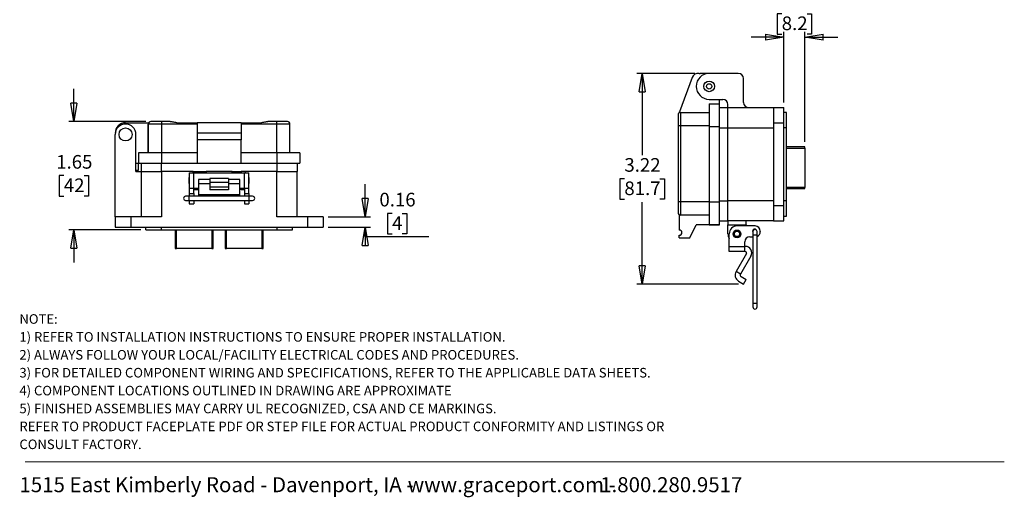
# Model space of a CAD drawing. Units: inches. Extents: x 0.5 to 8, y 0.4 to 10.7.
# Drawn here: x 0.5 to 8, y 0.4 to 4 of the extents above; entities that cross this region are included whole.
import ezdxf

# ---------------------------------------------------------------- set-up
doc = ezdxf.new("R2010")
doc.units = ezdxf.units.IN
doc.header["$MEASUREMENT"] = 0
doc.layers.add('BORDER', color=7, linetype='Continuous')
doc.styles.add('SLDTEXTSTYLE1', font='arial.ttf', dxfattribs={"width": 0.948})
doc.styles.add('SLDTEXTSTYLE2', font='arialbd.ttf', dxfattribs={"width": 0.948})
doc.dimstyles.new('SLDDIMSTYLE0', dxfattribs={"dimtxt": 0.101115, "dimasz": 0.14, "dimexe": 0, "dimexo": 0.0625, "dimgap": 0.025279, "dimtad": 0, "dimtih": 1, "dimtoh": 1, "dimlfac": 2, "dimrnd": 1e-09, "dimzin": 12, "dimdsep": 46, "dimtxsty": 'SLDTEXTSTYLE1', "dimblk1": 'CLOSED', "dimblk2": 'CLOSED', "dimsah": 1, "dimcen": 0.09, "dimadec": 0, "dimazin": 3, "dimtfac": 1, "dimtofl": 0, "dimtmove": 0, "dimatfit": 3, "dimldrblk": 'CLOSED', "dimfxl": 1, "dimfrac": 2, "dimtolj": 1, "dimtzin": 12, "dimarcsym": 0})
doc.dimstyles.new('SLDDIMSTYLE1', dxfattribs={"dimtxt": 0.101115, "dimasz": 0.14, "dimexe": 0, "dimexo": 0.0625, "dimgap": 0.025279, "dimtad": 0, "dimtih": 1, "dimtoh": 1, "dimlfac": 2, "dimrnd": 1e-09, "dimzin": 12, "dimdsep": 46, "dimtxsty": 'SLDTEXTSTYLE1', "dimblk1": 'CLOSED', "dimblk2": 'CLOSED', "dimsah": 1, "dimcen": 0.09, "dimadec": 0, "dimazin": 3, "dimtfac": 1, "dimtmove": 0, "dimatfit": 0, "dimldrblk": 'CLOSED', "dimfxl": 1, "dimfrac": 2, "dimtolj": 1, "dimtzin": 12, "dimarcsym": 0})
doc.dimstyles.new('SLDDIMSTYLE2', dxfattribs={"dimtxt": 0.101115, "dimasz": 0.14, "dimexe": 0, "dimexo": 0.0625, "dimgap": 0.025279, "dimtad": 0, "dimtih": 1, "dimtoh": 1, "dimlfac": 2, "dimrnd": 1e-09, "dimdsep": 46, "dimtxsty": 'SLDTEXTSTYLE1', "dimblk1": 'CLOSED', "dimblk2": 'CLOSED', "dimsah": 1, "dimcen": 0.09, "dimadec": 0, "dimazin": 2, "dimtfac": 1, "dimtmove": 0, "dimatfit": 0, "dimldrblk": 'CLOSED', "dimfxl": 1, "dimfrac": 2, "dimtolj": 1, "dimtzin": 12, "dimarcsym": 0})

# ---------------------------------------------------------------- blocks, each defined once
blk = doc.blocks.new('SW_NOTE_0')
at = {"layer": 'BORDER', "color": 0, "char_height": 0.114583, "attachment_point": 1, "style": 'SLDTEXTSTYLE1'}
for s, insert in [('1515 East Kimberly Road - Davenport, IA - ', (0, 0.1477)), ('www.graceport.com -', (2.9612, 0.1477)), ('1.800.280.9517', (4.4286, 0.1477))]:
    blk.add_mtext(s, dxfattribs=dict(at, insert=insert))
blk = doc.blocks.new('SW_NOTE_1')
at = {"layer": 'BORDER', "color": 0, "attachment_point": 1}
for s, insert, char_height, style in [('NOTE:', (0, 0.094), 0.07292, 'SLDTEXTSTYLE2'), ('1) REFER TO INSTALLATION INSTRUCTIONS TO ENSURE PROPER INSTALLATION. ', (0, -0.0426), 0.072917, 'SLDTEXTSTYLE1'), ('2) ALWAYS FOLLOW YOUR LOCAL/FACILITY ELECTRICAL CODES AND PROCEDURES.', (0, -0.1792), 0.072917, 'SLDTEXTSTYLE1'), ('3) FOR DETAILED COMPONENT WIRING AND SPECIFICATIONS, REFER TO THE APPLICABLE DATA SHEETS.', (0, -0.3158), 0.072917, 'SLDTEXTSTYLE1'), ('4) COMPONENT LOCATIONS OUTLINED IN DRAWING ARE APPROXIMATE', (0, -0.4524), 0.072917, 'SLDTEXTSTYLE1'), ('5) FINISHED ASSEMBLIES MAY CARRY UL RECOGNIZED, CSA AND CE MARKINGS.', (0, -0.589), 0.072917, 'SLDTEXTSTYLE1'), ('REFER TO PRODUCT FACEPLATE PDF OR STEP FILE FOR ACTUAL PRODUCT CONFORMITY AND LISTINGS OR', (0, -0.7256), 0.072917, 'SLDTEXTSTYLE1'), ('CONSULT FACTORY.', (0, -0.8622), 0.072917, 'SLDTEXTSTYLE1')]:
    blk.add_mtext(s, dxfattribs=dict(at, insert=insert, char_height=char_height, style=style))
blk = doc.blocks.new('_Closed')
at = {"color": 0, "linetype": 'ByBlock', "lineweight": -2}
for p, q in [((-1, 0.166667), (0, 0)), ((-1, 0.166667), (-1, -0.166667)), ((0, 0), (-1, -0.166667)), ((0, 0), (-1, 0))]:
    blk.add_line(p, q, dxfattribs=at)
blk = doc.blocks.new('_D_2')
at = {"layer": 'BORDER', "transparency": 16777216}
for p, q in [((5.6168, 3.6305), (5.1745, 3.6305)), ((5.2139, 3.6305), (5.2139, 3.0051)), ((5.0788, 2.8267), (5.0441, 2.8267)), ((5.0441, 2.8267), (5.0441, 2.6714)), ((5.3489, 2.8267), (5.3836, 2.8267)), ((5.3836, 2.8267), (5.3836, 2.6714)), ((5.0441, 2.6714), (5.0788, 2.6714)), ((5.2139, 2.0229), (5.2139, 2.6483)), ((5.3836, 2.6714), (5.3489, 2.6714)), ((5.9491, 2.0229), (5.1745, 2.0229))]:
    blk.add_line(p, q, dxfattribs=at)
at = {"layer": 'BORDER', "transparency": 16777216, "xscale": 0.14, "yscale": 0.14}
for p, rotation in [((5.2139, 3.6305, -0.3307), 90.00000264809088), ((5.2139, 2.0229, -0.3307), 270.0000026480909)]:
    blk.add_blockref('_Closed', p, dxfattribs=dict(at, rotation=rotation))
at = {"layer": 'BORDER', "transparency": 16777216, "char_height": 0.10417, "attachment_point": 1, "style": 'SLDTEXTSTYLE1'}
for s, insert in [('3.22', (5.0788, 2.9841)), ('81.7', (5.0788, 2.8057))]:
    blk.add_mtext(s, dxfattribs=dict(at, insert=insert))
blk = doc.blocks.new('_D_3')
at = {"layer": 'BORDER', "transparency": 16777216}
for p, q in [((6.2787, 4.0856), (6.244, 4.0856)), ((6.244, 4.0856), (6.244, 3.9303)), ((6.4716, 4.0856), (6.5064, 4.0856)), ((6.5064, 4.0856), (6.5064, 3.9303)), ((6.2946, 3.9072), (6.0446, 3.9072)), ((6.244, 3.9303), (6.2787, 3.9303)), ((6.2946, 3.4082), (6.2946, 3.9465)), ((6.4558, 3.109), (6.4558, 3.9465)), ((6.4558, 3.9072), (6.7058, 3.9072)), ((6.5064, 3.9303), (6.4716, 3.9303))]:
    blk.add_line(p, q, dxfattribs=at)
at = {"layer": 'BORDER', "transparency": 16777216, "xscale": 0.14, "yscale": 0.14}
blk.add_blockref('_Closed', (6.2946, 3.9072, -0.3307), dxfattribs=at)
at = {"layer": 'BORDER', "transparency": 16777216, "xscale": 0.14, "yscale": 0.14, "rotation": 180.0000000000004}
blk.add_blockref('_Closed', (6.4558, 3.9072, -0.3307), dxfattribs=at)
at = {"layer": 'BORDER', "transparency": 16777216, "char_height": 0.10417, "attachment_point": 1, "style": 'SLDTEXTSTYLE1'}
for s, insert in [('0.32', (6.2402, 4.243)), ('8.2', (6.2787, 4.0646))]:
    blk.add_mtext(s, dxfattribs=dict(at, insert=insert))
blk = doc.blocks.new('_D_4')
at = {"layer": 'BORDER', "transparency": 16777216}
for p, q in [((0.8811, 3.2633), (0.8811, 3.5133)), ((1.4288, 3.2633), (0.8417, 3.2633)), ((0.8039, 2.85), (0.7692, 2.85)), ((0.7692, 2.85), (0.7692, 2.6947)), ((0.9582, 2.85), (0.9929, 2.85)), ((0.9929, 2.85), (0.9929, 2.6947)), ((0.7692, 2.6947), (0.8039, 2.6947)), ((0.9929, 2.6947), (0.9582, 2.6947)), ((1.3901, 2.4366), (0.8417, 2.4366)), ((0.8811, 2.4366), (0.8811, 2.1866))]:
    blk.add_line(p, q, dxfattribs=at)
at = {"layer": 'BORDER', "transparency": 16777216, "xscale": 0.14, "yscale": 0.14}
for p, rotation in [((0.8811, 3.2633, 0.2823), 270.0000000000004), ((0.8811, 2.4366, 0.2823), 90.0000000000004)]:
    blk.add_blockref('_Closed', p, dxfattribs=dict(at, rotation=rotation))
at = {"layer": 'BORDER', "transparency": 16777216, "char_height": 0.10417, "attachment_point": 1, "style": 'SLDTEXTSTYLE1'}
for s, insert in [('1.65', (0.746, 3.0074)), ('42', (0.8039, 2.8289))]:
    blk.add_mtext(s, dxfattribs=dict(at, insert=insert))
blk = doc.blocks.new('_D_5')
at = {"layer": 'BORDER', "transparency": 16777216}
for p, q in [((3.1027, 2.5357), (3.1027, 2.7857)), ((3.3072, 2.5618), (3.2724, 2.5618)), ((3.2724, 2.5618), (3.2724, 2.4066)), ((3.3843, 2.5618), (3.419, 2.5618)), ((3.419, 2.5618), (3.419, 2.4066)), ((2.821, 2.5357), (3.1421, 2.5357)), ((2.821, 2.4564), (3.1421, 2.4564)), ((3.1027, 2.3834), (3.1027, 2.4564)), ((3.2724, 2.4066), (3.3072, 2.4066)), ((3.419, 2.4066), (3.3843, 2.4066)), ((3.5888, 2.3834), (3.1027, 2.3834))]:
    blk.add_line(p, q, dxfattribs=at)
at = {"layer": 'BORDER', "transparency": 16777216, "xscale": 0.14, "yscale": 0.14}
for p, rotation in [((3.1027, 2.5357, 0.2823), 270.0000000000004), ((3.1027, 2.4564, 0.2823), 90.0000000000004)]:
    blk.add_blockref('_Closed', p, dxfattribs=dict(at, rotation=rotation))
at = {"layer": 'BORDER', "transparency": 16777216, "attachment_point": 1, "style": 'SLDTEXTSTYLE1'}
for s, insert, char_height in [('0.16', (3.2107, 2.7193), 0.10417), ('4', (3.3072, 2.5408), 0.1042)]:
    blk.add_mtext(s, dxfattribs=dict(at, insert=insert, char_height=char_height))

msp = doc.modelspace()

# ---------------------------------------------------------------- linework, layer by layer
at = {"color": 7, "linetype": 'Continuous', "lineweight": 25}
for p, q in [((5.6486, 3.6299), (5.6562, 3.6305)), ((5.7256, 3.6305), (5.6562, 3.6305)), ((5.9476, 3.6305), (5.7256, 3.6305)), ((5.5947, 3.598), (5.4988, 3.3364)), ((5.9873, 3.4085), (5.9873, 3.5909)), ((5.7256, 3.4322), (5.8287, 3.4322)), ((5.7256, 3.3985), (5.8049, 3.3985)), ((5.7256, 3.3985), (5.7256, 3.2241)), ((5.8049, 3.3985), (5.8049, 3.4322)), ((5.8049, 3.2241), (5.8049, 3.3985)), ((5.8683, 3.3688), (5.8683, 3.3926)), ((5.4976, 3.3305), (5.4988, 3.3364)), ((5.5075, 3.3331), (5.5075, 3.233)), ((5.5075, 3.3331), (5.7256, 3.3331)), ((5.8049, 3.3688), (5.8683, 3.3688)), ((5.8683, 3.2142), (5.8683, 3.3688)), ((5.8683, 3.3688), (6.2153, 3.3688)), ((6.2153, 3.3688), (6.2946, 3.3688)), ((6.2153, 3.3688), (6.2153, 3.2499)), ((6.2946, 3.2499), (6.2946, 3.3688)), ((6.3144, 3.3331), (6.2946, 3.3331)), ((6.3144, 3.2142), (6.3144, 3.3331)), ((1.2749, 3.2534), (1.451, 3.2534)), ((1.5485, 3.2435), (1.4483, 3.2435)), ((1.4483, 3.0254), (1.4483, 3.2435)), ((1.4483, 3.2435), (1.4483, 3.0254)), ((1.5485, 3.2633), (1.5485, 3.2435)), ((1.6102, 3.2633), (1.5485, 3.2633)), ((1.5485, 3.2435), (1.5485, 3.0254)), ((1.8201, 3.2435), (1.5485, 3.2435)), ((1.6664, 3.2534), (1.8201, 3.2534)), ((1.8201, 3.2534), (1.8201, 3.1741)), ((2.1571, 3.2534), (1.8201, 3.2534)), ((2.1571, 3.2534), (2.1571, 3.1741)), ((2.1571, 3.2534), (2.3107, 3.2534)), ((2.4287, 3.2435), (2.1571, 3.2435)), ((2.4287, 3.2633), (2.367, 3.2633)), ((2.4287, 3.2435), (2.4287, 3.2633)), ((2.4287, 3.0254), (2.4287, 3.2435)), ((2.5288, 3.2435), (2.4287, 3.2435)), ((2.5288, 3.0254), (2.5288, 3.2435)), ((5.4877, 3.233), (5.5075, 3.233)), ((5.4877, 3.233), (5.4877, 2.6491)), ((5.5075, 3.233), (5.5075, 2.6491)), ((5.5075, 3.233), (5.7256, 3.233)), ((6.2946, 3.2499), (6.2153, 3.2499)), ((6.2153, 3.2499), (6.2153, 2.6234)), ((6.2946, 2.6234), (6.2946, 3.2499)), ((1.1956, 2.5357), (1.1956, 3.1642)), ((1.3542, 2.8827), (1.3542, 3.1642)), ((2.1571, 3.1741), (1.8201, 3.1741)), ((1.8201, 3.1741), (1.8201, 3.1245)), ((2.1571, 3.1741), (2.1571, 3.1245)), ((5.7256, 3.2241), (5.8049, 3.2241)), ((5.7256, 3.2241), (5.7256, 2.6491)), ((5.8049, 2.6491), (5.8049, 3.2241)), ((5.8683, 3.2142), (6.2153, 3.2142)), ((5.8683, 2.6591), (5.8683, 3.2142)), ((6.3144, 3.2142), (6.2946, 3.2142)), ((6.3144, 2.6591), (6.3144, 3.2142)), ((2.1571, 3.1245), (1.8201, 3.1245)), ((1.8201, 3.1245), (1.8201, 2.9461)), ((2.1571, 2.9461), (2.1571, 3.1245)), ((1.374, 3.0254), (1.374, 2.9461)), ((1.5485, 3.0254), (1.374, 3.0254)), ((1.5485, 3.0254), (1.5485, 2.9461)), ((1.8201, 3.0254), (1.5485, 3.0254)), ((2.4287, 3.0254), (2.1571, 3.0254)), ((2.4287, 3.0254), (2.4287, 2.9461)), ((2.6032, 3.0254), (2.4287, 3.0254)), ((2.6032, 3.0254), (2.6032, 2.9461)), ((6.4558, 3.0697), (6.3144, 3.0697)), ((6.4558, 3.0598), (6.4558, 3.0697)), ((6.4558, 3.0598), (6.4558, 2.7606)), ((1.3542, 2.9461), (1.374, 2.9461)), ((1.374, 2.8926), (1.374, 2.9461)), ((1.374, 2.9461), (1.5485, 2.9461)), ((1.3938, 2.9461), (1.3938, 2.8827)), ((1.5485, 2.9461), (1.8201, 2.9461)), ((1.8201, 2.9461), (2.1571, 2.9461)), ((2.1571, 2.9461), (2.4287, 2.9461)), ((2.4287, 2.9461), (2.6032, 2.9461)), ((2.5833, 2.9461), (2.5833, 2.8827)), ((1.3542, 2.8926), (1.374, 2.8926)), ((1.3542, 2.8827), (1.3938, 2.8827)), ((1.3938, 2.8827), (1.3938, 2.5357)), ((1.3938, 2.8827), (1.5485, 2.8827)), ((1.5485, 2.8827), (1.5485, 2.5357)), ((1.7903, 2.8827), (1.5485, 2.8827)), ((1.7611, 2.8723), (1.7611, 2.7542)), ((1.7611, 2.8723), (1.7961, 2.8723)), ((1.7903, 2.8827), (1.8201, 2.8827)), ((1.7961, 2.7542), (1.7961, 2.8723)), ((1.7961, 2.8723), (2.1811, 2.8723)), ((1.8201, 2.8827), (1.8597, 2.8827)), ((1.8201, 2.8827), (1.8201, 2.8723)), ((1.8597, 2.8827), (1.8597, 2.8723)), ((1.8597, 2.8827), (1.8894, 2.8827)), ((2.0877, 2.8827), (1.8894, 2.8827)), ((2.0877, 2.8827), (2.1174, 2.8827)), ((2.1174, 2.8827), (2.1571, 2.8827)), ((2.1174, 2.8827), (2.1174, 2.8723)), ((2.1571, 2.8827), (2.1571, 2.8723)), ((2.1868, 2.8827), (2.1571, 2.8827)), ((2.1811, 2.7542), (2.1811, 2.8723)), ((2.1811, 2.8723), (2.2161, 2.8723)), ((2.4287, 2.8827), (2.1868, 2.8827)), ((2.2161, 2.7542), (2.2161, 2.8723)), ((2.4287, 2.5357), (2.4287, 2.8827)), ((2.4287, 2.8827), (2.5833, 2.8827)), ((2.5833, 2.5357), (2.5833, 2.8827)), ((1.7611, 2.8359), (1.7585, 2.8333)), ((1.7585, 2.8333), (1.7585, 2.7933)), ((1.7585, 2.7933), (1.7611, 2.7907)), ((1.9186, 2.8208), (1.8311, 2.8208)), ((1.8311, 2.8208), (1.8311, 2.7867)), ((1.9186, 2.7867), (1.8311, 2.7867)), ((1.8311, 2.7867), (1.8311, 2.7073)), ((2.0586, 2.828), (1.9186, 2.828)), ((1.9186, 2.828), (1.9186, 2.8011)), ((1.9186, 2.8011), (2.0586, 2.8011)), ((1.9186, 2.8011), (1.9186, 2.7625)), ((2.0586, 2.828), (2.0586, 2.8011)), ((2.1461, 2.8208), (2.0586, 2.8208)), ((2.0586, 2.8011), (2.0586, 2.7625)), ((2.1461, 2.7867), (2.0586, 2.7867)), ((2.1461, 2.7867), (2.1461, 2.8208)), ((2.1461, 2.7073), (2.1461, 2.7867)), ((2.2187, 2.8333), (2.2161, 2.8359)), ((2.2161, 2.7907), (2.2187, 2.7933)), ((2.2187, 2.7933), (2.2187, 2.8333)), ((1.7611, 2.7542), (1.7961, 2.7542)), ((1.7611, 2.7542), (1.7611, 2.7149)), ((1.7611, 2.7149), (1.7961, 2.7149)), ((1.7611, 2.7149), (1.7611, 2.6924)), ((1.7961, 2.7542), (1.8311, 2.7542)), ((1.7961, 2.7149), (1.7961, 2.7542)), ((1.7961, 2.7439), (1.8201, 2.7439)), ((1.7961, 2.7149), (1.7961, 2.6924)), ((1.8201, 2.7542), (1.8201, 2.7439)), ((1.8201, 2.7439), (1.8311, 2.7439)), ((1.8311, 2.7073), (2.1461, 2.7073)), ((1.8311, 2.7073), (1.8311, 2.7007)), ((2.0586, 2.7625), (1.9186, 2.7625)), ((1.9186, 2.7625), (1.9186, 2.7429)), ((2.0586, 2.7429), (1.9186, 2.7429)), ((2.0586, 2.7625), (2.0586, 2.7429)), ((2.1461, 2.7542), (2.1811, 2.7542)), ((2.1571, 2.7439), (2.1461, 2.7439)), ((2.1461, 2.7007), (2.1461, 2.7073)), ((2.1571, 2.7542), (2.1571, 2.7439)), ((2.1571, 2.7439), (2.1811, 2.7439)), ((2.1811, 2.7542), (2.2161, 2.7542)), ((2.1811, 2.7542), (2.1811, 2.7149)), ((2.1811, 2.7149), (2.2161, 2.7149)), ((2.1811, 2.7149), (2.1811, 2.6924)), ((2.2161, 2.7149), (2.2161, 2.7542)), ((2.2161, 2.7149), (2.2161, 2.6924)), ((6.3144, 2.7508), (6.4558, 2.7508)), ((6.4558, 2.7508), (6.4558, 2.7606)), ((1.7597, 2.6924), (1.7331, 2.6924)), ((1.7331, 2.6605), (1.7597, 2.6605)), ((2.2174, 2.6924), (1.7597, 2.6924)), ((1.7597, 2.6605), (2.2174, 2.6605)), ((1.7611, 2.6605), (1.7611, 2.6362)), ((1.7611, 2.6362), (1.7961, 2.6362)), ((1.7961, 2.6605), (1.7961, 2.6362)), ((1.8311, 2.7007), (2.1461, 2.7007)), ((2.1811, 2.6605), (2.1811, 2.6362)), ((2.1811, 2.6362), (2.2161, 2.6362)), ((2.2161, 2.6605), (2.2161, 2.6362)), ((2.244, 2.6924), (2.2174, 2.6924)), ((2.2174, 2.6605), (2.244, 2.6605)), ((5.5075, 2.6491), (5.4877, 2.6491)), ((5.5075, 2.6491), (5.5075, 2.549)), ((5.7256, 2.6491), (5.5075, 2.6491)), ((5.7256, 2.6491), (5.8049, 2.6491)), ((5.7256, 2.6491), (5.7256, 2.4747)), ((5.8049, 2.4747), (5.8049, 2.6491)), ((6.2153, 2.6591), (5.8683, 2.6591)), ((5.8683, 2.5044), (5.8683, 2.6591)), ((6.3144, 2.6591), (6.2946, 2.6591)), ((6.3144, 2.5401), (6.3144, 2.6591)), ((6.2153, 2.6234), (6.2946, 2.6234)), ((6.2153, 2.6234), (6.2153, 2.5044)), ((6.2946, 2.5044), (6.2946, 2.6234)), ((1.1956, 2.5357), (1.1956, 2.4564)), ((1.3145, 2.5357), (1.1956, 2.5357)), ((1.3145, 2.5357), (1.3145, 2.4564)), ((1.5485, 2.5357), (1.3145, 2.5357)), ((2.6626, 2.5357), (2.4287, 2.5357)), ((2.6626, 2.5357), (2.6626, 2.4564)), ((2.7816, 2.5357), (2.6626, 2.5357)), ((2.7816, 2.5357), (2.7816, 2.4564)), ((5.4976, 2.5517), (5.4976, 2.435)), ((5.7256, 2.549), (5.5075, 2.549)), ((5.7256, 2.549), (5.5075, 2.549)), ((5.8049, 2.5044), (5.8683, 2.5044)), ((6.2153, 2.5044), (5.8683, 2.5044)), ((5.8683, 2.5044), (5.8683, 2.4747)), ((6.0071, 2.4747), (6.0071, 2.5044)), ((6.2153, 2.5044), (6.2946, 2.5044)), ((6.2946, 2.5401), (6.3144, 2.5401)), ((1.1956, 2.4564), (1.3145, 2.4564)), ((1.3145, 2.4564), (2.6626, 2.4564)), ((1.4295, 2.4366), (1.4295, 2.4564)), ((1.4295, 2.4366), (1.5485, 2.4366)), ((1.5485, 2.4366), (1.5485, 2.4564)), ((1.5485, 2.4366), (2.4287, 2.4366)), ((1.6539, 2.4366), (1.6539, 2.2952)), ((1.9433, 2.2952), (1.9433, 2.4366)), ((2.0339, 2.4366), (2.0339, 2.2952)), ((2.3233, 2.2952), (2.3233, 2.4366)), ((2.4287, 2.4564), (2.4287, 2.4366)), ((2.4287, 2.4366), (2.5477, 2.4366)), ((2.5477, 2.4366), (2.5477, 2.4564)), ((2.6626, 2.4564), (2.7816, 2.4564)), ((5.5769, 2.3755), (5.6265, 2.4746)), ((5.8049, 2.4746), (5.6265, 2.4746)), ((5.7256, 2.4747), (5.8049, 2.4747)), ((5.8049, 2.4746), (5.8049, 2.4747)), ((5.8683, 2.4747), (6.0071, 2.4747)), ((5.8683, 2.4053), (5.8683, 2.4747)), ((5.8787, 2.3062), (5.8787, 2.4073)), ((6.0755, 2.4663), (5.9377, 2.4663)), ((6.0071, 2.4747), (6.0071, 2.4663)), ((6.0586, 2.423), (6.0586, 2.3964)), ((6.0905, 2.3964), (6.0905, 2.423)), ((6.1148, 2.4269), (6.1148, 2.423)), ((5.4976, 2.3755), (5.4976, 2.3953)), ((5.4976, 2.3755), (5.5769, 2.3755)), ((5.9967, 2.3062), (5.9967, 2.3443)), ((6.0361, 2.3836), (6.0586, 2.3836)), ((6.0586, 2.3964), (6.0586, 1.8749)), ((6.0905, 1.8749), (6.0905, 2.3964)), ((1.6539, 2.2952), (1.6637, 2.2952)), ((1.9334, 2.2952), (1.6637, 2.2952)), ((1.9334, 2.2952), (1.9433, 2.2952)), ((2.0339, 2.2952), (2.0437, 2.2952)), ((2.3134, 2.2952), (2.0437, 2.2952)), ((2.3134, 2.2952), (2.3233, 2.2952)), ((5.9967, 2.3062), (5.8787, 2.3062)), ((5.8787, 2.2712), (5.8787, 2.3062)), ((5.9967, 2.2712), (5.8787, 2.2712)), ((6.0096, 2.2564), (5.9301, 2.1187)), ((6.0011, 2.3105), (5.9967, 2.3105)), ((5.9967, 2.2712), (5.9967, 2.3062)), ((6.0011, 2.2712), (5.9967, 2.2712)), ((6.0437, 2.2367), (5.9642, 2.0991)), ((5.9642, 2.0991), (5.9301, 2.1187)), ((5.9499, 2.0452), (5.9884, 2.0229)), ((5.9695, 2.0793), (6.0081, 2.057)), ((5.9884, 2.0229), (6.0081, 2.057)), ((6.0586, 1.8749), (6.0586, 1.8483)), ((6.0905, 1.8483), (6.0905, 1.8749))]:
    msp.add_line(p, q, dxfattribs=at)
at = {"color": 8, "linetype": 'Continuous', "lineweight": 25}
for p, q in [((5.8049, 3.2142), (5.8683, 3.2142)), ((6.3144, 3.0598), (6.4558, 3.0598)), ((1.5485, 2.8827), (1.5485, 2.9461)), ((2.4287, 2.9461), (2.4287, 2.8827)), ((1.7903, 2.8723), (1.7903, 2.8827)), ((1.8894, 2.8827), (1.8894, 2.8723)), ((2.0877, 2.8723), (2.0877, 2.8827)), ((2.1868, 2.8827), (2.1868, 2.8723)), ((6.4558, 2.7606), (6.3144, 2.7606)), ((1.7597, 2.6765), (1.7597, 2.6924)), ((1.7597, 2.6605), (1.7597, 2.6765)), ((2.2174, 2.6605), (2.2174, 2.6924)), ((5.8049, 2.6591), (5.8683, 2.6591)), ((1.6637, 2.2952), (1.6637, 2.4366)), ((1.9334, 2.4366), (1.9334, 2.2952)), ((2.0437, 2.2952), (2.0437, 2.4366)), ((2.3134, 2.4366), (2.3134, 2.2952)), ((6.0745, 2.3964), (6.0586, 2.3964)), ((6.0905, 2.3964), (6.0745, 2.3964)), ((6.0745, 1.8749), (6.0586, 1.8749)), ((6.0905, 1.8749), (6.0745, 1.8749))]:
    msp.add_line(p, q, dxfattribs=at)
at = {"color": 7, "linetype": 'Continuous', "lineweight": 25}
for centre, radius in [((5.7256, 3.5314), 0.0407), ((5.7256, 3.5314), 0.0203), ((1.2749, 3.1642), 0.0496), ((5.9377, 2.4053), 0.03), ((5.9377, 2.4053), 0.02)]:
    msp.add_circle(centre, radius, dxfattribs=at)
for centre, radius, start, end in [((5.6412, 3.5809), 0.0496, 81.43629, 159.8637), ((5.7256, 3.5314), 0.0991, 90, 270), ((5.9476, 3.5909), 0.0397, 0, 90), ((5.8287, 3.3926), 0.0397, 0, 90), ((6.0269, 3.4085), 0.0397, 180, 270), ((5.5075, 3.3133), 0.0198, 90.00001, 180), ((1.2749, 3.1741), 0.0793, 90, 180), ((1.2749, 3.1642), 0.0793, 0, 180), ((1.4682, 3.2435), 0.0198, 90.00001, 179.99999), ((2.509, 3.2435), 0.0198, 0.00001, 90), ((1.7331, 2.6765), 0.016, 90, 270), ((2.244, 2.6765), 0.016, 0, 90), ((2.244, 2.6765), 0.016, 270, 0), ((5.5075, 2.5688), 0.0198, 179.99989, 269.99999), ((5.4976, 2.4152), 0.0198, 270.00002, 89.99998), ((5.9377, 2.4053), 0.0694, 180, 211.6953), ((5.9377, 2.4073), 0.059, 90, 180), ((6.0735, 2.425), 0.0167, 0, 206.7227), ((6.0745, 2.423), 0.016, 90, 180), ((6.0745, 2.423), 0.016, 0, 90), ((6.0755, 2.4269), 0.0394, 0, 90), ((6.0755, 2.423), 0.0394, 292.43425, 0), ((6.0361, 2.3443), 0.0394, 90, 180), ((6.0011, 2.2613), 0.0492, 330, 90), ((6.0011, 2.2613), 0.00984, 330, 90), ((5.9768, 2.0918), 0.0539, 150, 240), ((5.9768, 2.0918), 0.0145, 150, 240), ((6.0745, 1.8483), 0.016, 180, 0)]:
    msp.add_arc(centre, radius, start, end, dxfattribs=at)
for points, knots in [([(5.4877, 3.3133), (5.4877, 3.313), (5.4877, 3.3125), (5.4877, 3.3087), (5.4877, 3.3044), (5.4877, 3.2989), (5.4877, 3.2902), (5.4877, 3.2773), (5.4877, 3.2631), (5.4877, 3.2481), (5.4877, 3.238), (5.4877, 3.233)], [0, 0, 0, 0, 0.120012, 0.239983, 0.304408, 0.368751, 0.500083, 0.631416, 0.760019, 0.88003, 1, 1, 1, 1]), ([(1.5485, 3.2633), (1.5434, 3.2633), (1.5333, 3.2633), (1.521, 3.2633), (1.5115, 3.2633), (1.502, 3.2633), (1.4913, 3.2633), (1.4808, 3.2633), (1.4735, 3.2633), (1.469, 3.2633), (1.4684, 3.2633), (1.4682, 3.2633)], [0, 0, 0, 0, 0.1200119, 0.2399829, 0.3044082, 0.3687511, 0.5000833, 0.6314155, 0.7600186, 0.8800297, 1, 1, 1, 1]), ([(1.6664, 3.2534), (1.6608, 3.2544), (1.6505, 3.2562), (1.6368, 3.2586), (1.6265, 3.2604), (1.6191, 3.2617), (1.6143, 3.2626), (1.6115, 3.2631), (1.6104, 3.2633), (1.6102, 3.2633), (1.6102, 3.2633)], [0, 0, 0, 0, 0.280982, 0.510925, 0.690235, 0.805624, 0.8931, 0.955257, 0.978994, 1, 1, 1, 1]), ([(2.367, 3.2633), (2.3669, 3.2633), (2.3668, 3.2633), (2.3656, 3.2631), (2.3628, 3.2626), (2.358, 3.2617), (2.3507, 3.2604), (2.3404, 3.2586), (2.3266, 3.2562), (2.3164, 3.2544), (2.3107, 3.2534)], [0, 0, 0, 0, 0.021005, 0.044742, 0.106899, 0.194376, 0.309764, 0.489067, 0.71901, 1, 1, 1, 1]), ([(2.509, 3.2633), (2.5087, 3.2633), (2.5082, 3.2633), (2.5044, 3.2633), (2.5001, 3.2633), (2.4946, 3.2633), (2.4859, 3.2633), (2.473, 3.2633), (2.4588, 3.2633), (2.4438, 3.2633), (2.4337, 3.2633), (2.4287, 3.2633)], [0, 0, 0, 0, 0.120012, 0.239983, 0.304408, 0.368751, 0.500083, 0.631416, 0.760019, 0.88003, 1, 1, 1, 1]), ([(5.4877, 2.6491), (5.4877, 2.6441), (5.4877, 2.634), (5.4877, 2.6217), (5.4877, 2.6121), (5.4877, 2.6027), (5.4877, 2.592), (5.4877, 2.5815), (5.4877, 2.5742), (5.4877, 2.5697), (5.4877, 2.5691), (5.4877, 2.5688)], [0, 0, 0, 0, 0.120012, 0.239983, 0.304408, 0.368751, 0.500083, 0.631416, 0.760019, 0.88003, 1, 1, 1, 1])]:
    msp.add_open_spline(points, degree=3, knots=knots, dxfattribs=at)
at = {"layer": 'BORDER', "color": 7, "linetype": 'Continuous', "lineweight": 18}
msp.add_line((0.5099, 0.6658), (7.976, 0.6658), dxfattribs=at)

# ---------------------------------------------------------------- block references
at = {"layer": 'BORDER'}
for name, p in [('SW_NOTE_1', (0.4655, 1.6988)), ('SW_NOTE_0', (0.4655, 0.4017))]:
    msp.add_blockref(name, p, dxfattribs=at)

# ---------------------------------------------------------------- dimensions: what is measured, and where the dimension line sits
dim = msp.add_linear_dim(base=(6.4558, 4.0856), p1=(6.2946, 3.3688), p2=(6.4558, 3.0697), dimstyle='SLDDIMSTYLE2', dxfattribs=at)
dim.commit()
dim.dimension.update_dxf_attribs({"geometry": '_D_3', "text_midpoint": (6.3752, 4.0856), "dimtype": 160})
for base, p1, p2, angle, dimstyle, picture, middle in [((5.2139, 2.0229), (5.6562, 3.6305), (5.9884, 2.0229), 270, 'SLDDIMSTYLE0', '_D_2', (5.2139, 2.8267)), ((0.8811, 2.4366), (1.4682, 3.2633), (1.4295, 2.4366), 90, 'SLDDIMSTYLE1', '_D_4', (0.8811, 2.85)), ((3.1027, 2.5357), (2.7816, 2.4564), (2.7816, 2.5357), 90, 'SLDDIMSTYLE2', '_D_5', (3.1027, 2.5618))]:
    dim = msp.add_linear_dim(base=base, p1=p1, p2=p2, angle=angle, dimstyle=dimstyle, dxfattribs=at)
    dim.commit()
    dim.dimension.update_dxf_attribs({"geometry": picture, "text_midpoint": middle, "dimtype": 160})

doc.saveas('drawing.dxf')
